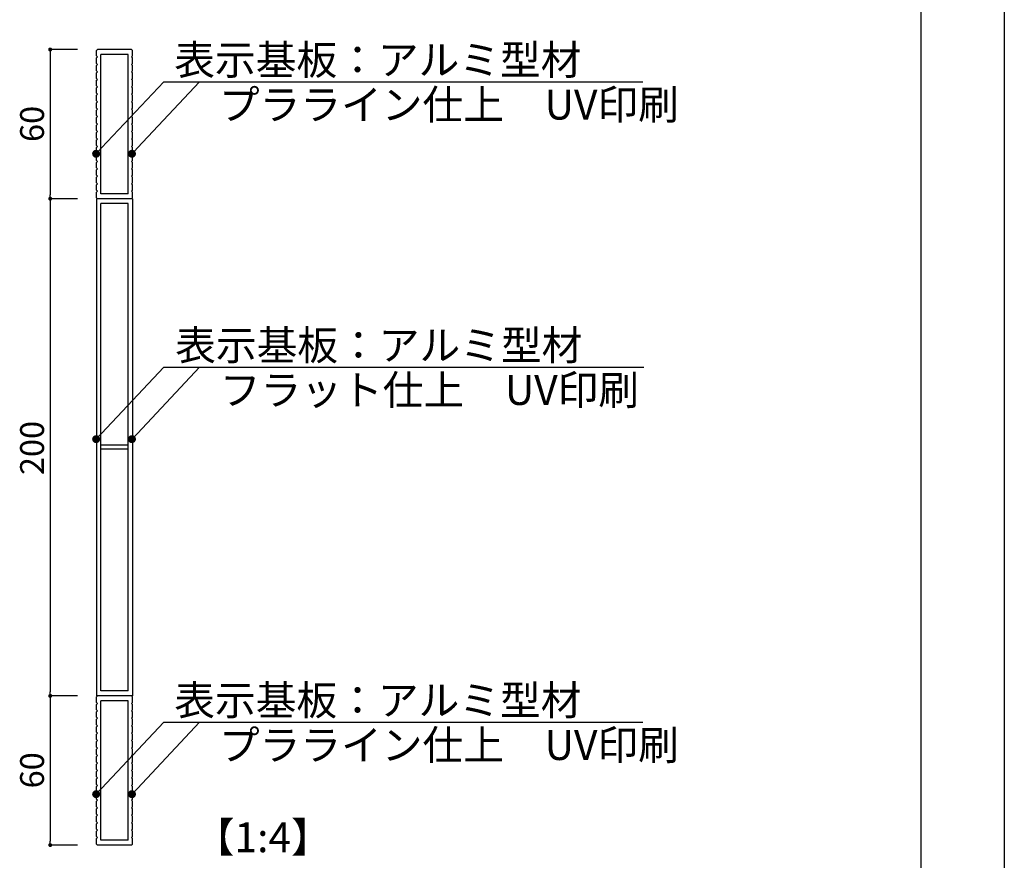
# Model space of a CAD drawing. Extents: x 2889 to 3186, y 1131 to 1341.
# Drawn here: x 3087 to 3186, y 1184 to 1268 of the extents above; entities that cross this region are included whole.
import ezdxf

# ---------------------------------------------------------------- set-up
doc = ezdxf.new("R2010")
doc.units = 0
doc.layers.get('0').update_dxf_attribs({"linetype": 'CONTINUOUS'})
for name, color, linetype in [('寸法', 2, 'CONTINUOUS'), ('本体2', 2, 'CONTINUOUS'), ('枠ライン', 9, 'CONTINUOUS'), ('注釈', 2, 'CONTINUOUS')]:
    doc.layers.add(name, color=color, linetype=linetype)
doc.styles.add('角ゴ', font='txt.shx', dxfattribs={"bigfont": 'extfont.shx'})

msp = doc.modelspace()

# ---------------------------------------------------------------- linework, layer by layer
at = {"color": 0, "linetype": 'BYBLOCK'}
for p, q in [((3089.679, 1265.186), (3089.679, 1264.986)), ((3094.568, 1255.193), (3094.842, 1255.484)), ((3098.17, 1255.193), (3098.444, 1255.484)), ((3089.679, 1250.586), (3089.679, 1250.786)), ((3089.679, 1250.186), (3089.679, 1249.986)), ((3094.568, 1226.495), (3094.842, 1226.786)), ((3098.17, 1226.495), (3098.444, 1226.786)), ((3089.679, 1200.586), (3089.679, 1200.786)), ((3089.679, 1200.186), (3089.679, 1199.986)), ((3094.568, 1190.794), (3094.842, 1191.085)), ((3098.17, 1190.794), (3098.444, 1191.085)), ((3089.679, 1185.586), (3089.679, 1185.786))]:
    msp.add_line(p, q, dxfattribs=at)
for points, const_width in [([(3089.679, 1265.286, 1), (3089.679, 1265.486, 1)], 0.2), ([(3094.431, 1255.047, 1), (3094.157, 1254.756, 1)], 0.4), ([(3098.033, 1255.047, 1), (3097.759, 1254.756, 1)], 0.4), ([(3089.679, 1250.486, 1), (3089.679, 1250.286, 1)], 0.2), ([(3089.679, 1250.286, 1), (3089.679, 1250.486, 1)], 0.2), ([(3094.431, 1226.349, 1), (3094.157, 1226.058, 1)], 0.4), ([(3098.033, 1226.349, 1), (3097.759, 1226.058, 1)], 0.4), ([(3089.679, 1200.486, 1), (3089.679, 1200.286, 1)], 0.2), ([(3089.679, 1200.286, 1), (3089.679, 1200.486, 1)], 0.2), ([(3094.431, 1190.648, 1), (3094.157, 1190.357, 1)], 0.4), ([(3098.033, 1190.648, 1), (3097.759, 1190.357, 1)], 0.4), ([(3089.679, 1185.486, 1), (3089.679, 1185.286, 1)], 0.2)]:
    msp.add_lwpolyline(points, format="xyb", close=True, dxfattribs=dict(at, const_width=const_width))
at = {"layer": '寸法', "color": 2}
for p, q in [((3092.436, 1265.386), (3089.679, 1265.386)), ((3089.679, 1264.986), (3089.679, 1250.786)), ((3092.436, 1250.386), (3089.679, 1250.386)), ((3092.436, 1250.386), (3089.679, 1250.386)), ((3089.679, 1249.986), (3089.679, 1200.786)), ((3092.436, 1200.386), (3089.679, 1200.386)), ((3092.436, 1200.386), (3089.679, 1200.386)), ((3089.679, 1199.986), (3089.679, 1185.786)), ((3092.436, 1185.386), (3089.679, 1185.386))]:
    msp.add_line(p, q, dxfattribs=at)
at = {"layer": '寸法'}
msp.add_line((3097.936, 1200.386), (3097.836, 1200.386), dxfattribs=at)
at = {"layer": '本体2', "color": 0, "linetype": 'CONTINUOUS'}
for p, q in [((3094.336, 1265.286), (3094.436, 1265.386)), ((3094.336, 1264.736), (3094.336, 1265.286)), ((3097.836, 1265.386), (3094.436, 1265.386)), ((3094.761, 1250.886), (3094.761, 1264.886)), ((3097.511, 1264.886), (3094.761, 1264.886)), ((3097.511, 1250.886), (3097.511, 1264.886)), ((3097.936, 1265.286), (3097.836, 1265.386)), ((3097.936, 1264.736), (3097.936, 1265.286)), ((3094.436, 1264.636), (3094.336, 1264.736)), ((3094.336, 1264.536), (3094.436, 1264.636)), ((3094.336, 1263.986), (3094.336, 1264.536)), ((3094.436, 1263.886), (3094.336, 1263.986)), ((3094.336, 1263.786), (3094.436, 1263.886)), ((3097.836, 1264.636), (3097.936, 1264.736)), ((3097.936, 1264.536), (3097.836, 1264.636)), ((3097.836, 1263.886), (3097.936, 1263.986)), ((3097.936, 1263.786), (3097.836, 1263.886)), ((3097.936, 1263.986), (3097.936, 1264.536)), ((3094.336, 1263.236), (3094.336, 1263.786)), ((3094.436, 1263.136), (3094.336, 1263.236)), ((3094.336, 1263.036), (3094.436, 1263.136)), ((3094.336, 1262.486), (3094.336, 1263.036)), ((3097.836, 1263.136), (3097.936, 1263.236)), ((3097.936, 1263.036), (3097.836, 1263.136)), ((3097.936, 1263.236), (3097.936, 1263.786)), ((3097.936, 1262.486), (3097.936, 1263.036)), ((3094.436, 1262.386), (3094.336, 1262.486)), ((3094.336, 1262.286), (3094.436, 1262.386)), ((3094.336, 1261.736), (3094.336, 1262.286)), ((3097.836, 1262.386), (3097.936, 1262.486)), ((3097.936, 1262.286), (3097.836, 1262.386)), ((3097.936, 1261.736), (3097.936, 1262.286)), ((3094.436, 1261.636), (3094.336, 1261.736)), ((3094.336, 1261.536), (3094.436, 1261.636)), ((3094.336, 1260.986), (3094.336, 1261.536)), ((3094.436, 1260.886), (3094.336, 1260.986)), ((3094.336, 1260.786), (3094.436, 1260.886)), ((3097.836, 1261.636), (3097.936, 1261.736)), ((3097.936, 1261.536), (3097.836, 1261.636)), ((3097.836, 1260.886), (3097.936, 1260.986)), ((3097.936, 1260.786), (3097.836, 1260.886)), ((3097.936, 1260.986), (3097.936, 1261.536)), ((3094.336, 1260.236), (3094.336, 1260.786)), ((3094.436, 1260.136), (3094.336, 1260.236)), ((3094.336, 1260.036), (3094.436, 1260.136)), ((3094.336, 1259.486), (3094.336, 1260.036)), ((3097.836, 1260.136), (3097.936, 1260.236)), ((3097.936, 1260.036), (3097.836, 1260.136)), ((3097.936, 1260.236), (3097.936, 1260.786)), ((3097.936, 1259.486), (3097.936, 1260.036)), ((3094.436, 1259.386), (3094.336, 1259.486)), ((3094.336, 1259.286), (3094.436, 1259.386)), ((3094.336, 1258.736), (3094.336, 1259.286)), ((3097.836, 1259.386), (3097.936, 1259.486)), ((3097.936, 1259.286), (3097.836, 1259.386)), ((3097.936, 1258.736), (3097.936, 1259.286)), ((3094.436, 1258.636), (3094.336, 1258.736)), ((3094.336, 1258.536), (3094.436, 1258.636)), ((3094.336, 1257.986), (3094.336, 1258.536)), ((3094.436, 1257.886), (3094.336, 1257.986)), ((3097.836, 1258.636), (3097.936, 1258.736)), ((3097.936, 1258.536), (3097.836, 1258.636)), ((3097.836, 1257.886), (3097.936, 1257.986)), ((3097.936, 1257.986), (3097.936, 1258.536)), ((3094.336, 1257.786), (3094.436, 1257.886)), ((3094.336, 1257.236), (3094.336, 1257.786)), ((3094.436, 1257.136), (3094.336, 1257.236)), ((3094.336, 1257.036), (3094.436, 1257.136)), ((3094.336, 1256.486), (3094.336, 1257.036)), ((3097.936, 1257.786), (3097.836, 1257.886)), ((3097.836, 1257.136), (3097.936, 1257.236)), ((3097.936, 1257.036), (3097.836, 1257.136)), ((3097.936, 1257.236), (3097.936, 1257.786)), ((3097.936, 1256.486), (3097.936, 1257.036)), ((3094.436, 1256.386), (3094.336, 1256.486)), ((3094.336, 1256.286), (3094.436, 1256.386)), ((3094.336, 1255.736), (3094.336, 1256.286)), ((3097.836, 1256.386), (3097.936, 1256.486)), ((3097.936, 1256.286), (3097.836, 1256.386)), ((3097.936, 1255.736), (3097.936, 1256.286)), ((3094.436, 1255.636), (3094.336, 1255.736)), ((3094.336, 1255.536), (3094.436, 1255.636)), ((3094.336, 1254.986), (3094.336, 1255.536)), ((3094.436, 1254.886), (3094.336, 1254.986)), ((3097.836, 1255.636), (3097.936, 1255.736)), ((3097.936, 1255.536), (3097.836, 1255.636)), ((3097.836, 1254.886), (3097.936, 1254.986)), ((3097.936, 1254.986), (3097.936, 1255.536)), ((3094.336, 1254.786), (3094.436, 1254.886)), ((3094.336, 1254.236), (3094.336, 1254.786)), ((3094.436, 1254.136), (3094.336, 1254.236)), ((3094.336, 1254.036), (3094.436, 1254.136)), ((3094.336, 1253.486), (3094.336, 1254.036)), ((3097.936, 1254.786), (3097.836, 1254.886)), ((3097.836, 1254.136), (3097.936, 1254.236)), ((3097.936, 1254.036), (3097.836, 1254.136)), ((3097.936, 1254.236), (3097.936, 1254.786)), ((3097.936, 1253.486), (3097.936, 1254.036)), ((3094.436, 1253.386), (3094.336, 1253.486)), ((3094.336, 1253.286), (3094.436, 1253.386)), ((3094.336, 1252.736), (3094.336, 1253.286)), ((3097.836, 1253.386), (3097.936, 1253.486)), ((3097.936, 1253.286), (3097.836, 1253.386)), ((3097.936, 1252.736), (3097.936, 1253.286)), ((3094.436, 1252.636), (3094.336, 1252.736)), ((3094.336, 1252.536), (3094.436, 1252.636)), ((3094.336, 1251.986), (3094.336, 1252.536)), ((3094.436, 1251.886), (3094.336, 1251.986)), ((3097.836, 1252.636), (3097.936, 1252.736)), ((3097.936, 1252.536), (3097.836, 1252.636)), ((3097.836, 1251.886), (3097.936, 1251.986)), ((3097.936, 1251.986), (3097.936, 1252.536)), ((3094.336, 1251.786), (3094.436, 1251.886)), ((3094.336, 1251.236), (3094.336, 1251.786)), ((3094.436, 1251.136), (3094.336, 1251.236)), ((3094.336, 1251.036), (3094.436, 1251.136)), ((3094.336, 1250.486), (3094.336, 1251.036)), ((3097.936, 1251.786), (3097.836, 1251.886)), ((3097.836, 1251.136), (3097.936, 1251.236)), ((3097.936, 1251.036), (3097.836, 1251.136)), ((3097.936, 1251.236), (3097.936, 1251.786)), ((3097.936, 1250.486), (3097.936, 1251.036)), ((3094.436, 1250.386), (3094.336, 1250.486)), ((3097.936, 1250.386), (3094.436, 1250.386)), ((3097.836, 1250.386), (3094.436, 1250.386)), ((3097.511, 1250.886), (3094.761, 1250.886)), ((3097.836, 1250.386), (3097.936, 1250.486)), ((3097.511, 1249.886), (3094.761, 1249.886)), ((3094.761, 1246.486), (3094.761, 1249.886)), ((3097.511, 1246.486), (3097.511, 1249.886)), ((3094.761, 1246.086), (3094.761, 1246.486)), ((3094.761, 1217.186), (3094.761, 1246.086)), ((3097.511, 1246.086), (3097.511, 1246.486)), ((3097.511, 1217.186), (3097.511, 1246.086)), ((3097.511, 1225.586), (3094.761, 1225.586)), ((3097.511, 1225.186), (3094.761, 1225.186)), ((3094.761, 1216.786), (3094.761, 1217.186)), ((3094.761, 1200.886), (3094.761, 1216.786)), ((3097.511, 1216.786), (3097.511, 1217.186)), ((3097.511, 1200.886), (3097.511, 1216.786)), ((3097.511, 1200.886), (3094.761, 1200.886)), ((3097.836, 1200.386), (3094.336, 1200.386)), ((3094.336, 1200.286), (3094.436, 1200.386)), ((3094.336, 1199.736), (3094.336, 1200.286)), ((3094.436, 1199.636), (3094.336, 1199.736)), ((3094.336, 1199.536), (3094.436, 1199.636)), ((3094.336, 1198.986), (3094.336, 1199.536)), ((3097.836, 1200.386), (3094.436, 1200.386)), ((3094.761, 1185.886), (3094.761, 1199.886)), ((3097.511, 1199.886), (3094.761, 1199.886)), ((3097.511, 1185.886), (3097.511, 1199.886)), ((3097.936, 1200.286), (3097.836, 1200.386)), ((3097.836, 1199.636), (3097.936, 1199.736)), ((3097.936, 1199.536), (3097.836, 1199.636)), ((3097.936, 1199.736), (3097.936, 1200.286)), ((3097.936, 1198.986), (3097.936, 1199.536)), ((3094.436, 1198.886), (3094.336, 1198.986)), ((3094.336, 1198.786), (3094.436, 1198.886)), ((3094.336, 1198.236), (3094.336, 1198.786)), ((3097.836, 1198.886), (3097.936, 1198.986)), ((3097.936, 1198.786), (3097.836, 1198.886)), ((3097.936, 1198.236), (3097.936, 1198.786)), ((3094.436, 1198.136), (3094.336, 1198.236)), ((3094.336, 1198.036), (3094.436, 1198.136)), ((3094.336, 1197.486), (3094.336, 1198.036)), ((3097.836, 1198.136), (3097.936, 1198.236)), ((3097.936, 1198.036), (3097.836, 1198.136)), ((3097.936, 1197.486), (3097.936, 1198.036)), ((3094.436, 1197.386), (3094.336, 1197.486)), ((3094.336, 1197.286), (3094.436, 1197.386)), ((3094.336, 1196.736), (3094.336, 1197.286)), ((3094.436, 1196.636), (3094.336, 1196.736)), ((3094.336, 1196.536), (3094.436, 1196.636)), ((3094.336, 1195.986), (3094.336, 1196.536)), ((3097.836, 1197.386), (3097.936, 1197.486)), ((3097.936, 1197.286), (3097.836, 1197.386)), ((3097.836, 1196.636), (3097.936, 1196.736)), ((3097.936, 1196.536), (3097.836, 1196.636)), ((3097.936, 1196.736), (3097.936, 1197.286)), ((3097.936, 1195.986), (3097.936, 1196.536)), ((3094.436, 1195.886), (3094.336, 1195.986)), ((3094.336, 1195.786), (3094.436, 1195.886)), ((3094.336, 1195.236), (3094.336, 1195.786)), ((3097.836, 1195.886), (3097.936, 1195.986)), ((3097.936, 1195.786), (3097.836, 1195.886)), ((3097.936, 1195.236), (3097.936, 1195.786)), ((3094.436, 1195.136), (3094.336, 1195.236)), ((3094.336, 1195.036), (3094.436, 1195.136)), ((3094.336, 1194.486), (3094.336, 1195.036)), ((3097.836, 1195.136), (3097.936, 1195.236)), ((3097.936, 1195.036), (3097.836, 1195.136)), ((3097.936, 1194.486), (3097.936, 1195.036)), ((3094.436, 1194.386), (3094.336, 1194.486)), ((3094.336, 1194.286), (3094.436, 1194.386)), ((3094.336, 1193.736), (3094.336, 1194.286)), ((3094.436, 1193.636), (3094.336, 1193.736)), ((3094.336, 1193.536), (3094.436, 1193.636)), ((3097.836, 1194.386), (3097.936, 1194.486)), ((3097.936, 1194.286), (3097.836, 1194.386)), ((3097.836, 1193.636), (3097.936, 1193.736)), ((3097.936, 1193.536), (3097.836, 1193.636)), ((3097.936, 1193.736), (3097.936, 1194.286)), ((3094.336, 1192.986), (3094.336, 1193.536)), ((3094.436, 1192.886), (3094.336, 1192.986)), ((3094.336, 1192.786), (3094.436, 1192.886)), ((3094.336, 1192.236), (3094.336, 1192.786)), ((3097.836, 1192.886), (3097.936, 1192.986)), ((3097.936, 1192.786), (3097.836, 1192.886)), ((3097.936, 1192.986), (3097.936, 1193.536)), ((3097.936, 1192.236), (3097.936, 1192.786)), ((3094.436, 1192.136), (3094.336, 1192.236)), ((3094.336, 1192.036), (3094.436, 1192.136)), ((3094.336, 1191.486), (3094.336, 1192.036)), ((3097.836, 1192.136), (3097.936, 1192.236)), ((3097.936, 1192.036), (3097.836, 1192.136)), ((3097.936, 1191.486), (3097.936, 1192.036)), ((3094.436, 1191.386), (3094.336, 1191.486)), ((3094.336, 1191.286), (3094.436, 1191.386)), ((3094.336, 1190.736), (3094.336, 1191.286)), ((3094.436, 1190.636), (3094.336, 1190.736)), ((3094.336, 1190.536), (3094.436, 1190.636)), ((3097.836, 1191.386), (3097.936, 1191.486)), ((3097.936, 1191.286), (3097.836, 1191.386)), ((3097.836, 1190.636), (3097.936, 1190.736)), ((3097.936, 1190.536), (3097.836, 1190.636)), ((3097.936, 1190.736), (3097.936, 1191.286)), ((3094.336, 1189.986), (3094.336, 1190.536)), ((3094.436, 1189.886), (3094.336, 1189.986)), ((3094.336, 1189.786), (3094.436, 1189.886)), ((3094.336, 1189.236), (3094.336, 1189.786)), ((3097.836, 1189.886), (3097.936, 1189.986)), ((3097.936, 1189.786), (3097.836, 1189.886)), ((3097.936, 1189.986), (3097.936, 1190.536)), ((3097.936, 1189.236), (3097.936, 1189.786)), ((3094.436, 1189.136), (3094.336, 1189.236)), ((3094.336, 1189.036), (3094.436, 1189.136)), ((3094.336, 1188.486), (3094.336, 1189.036)), ((3097.836, 1189.136), (3097.936, 1189.236)), ((3097.936, 1189.036), (3097.836, 1189.136)), ((3097.936, 1188.486), (3097.936, 1189.036)), ((3094.436, 1188.386), (3094.336, 1188.486)), ((3094.336, 1188.286), (3094.436, 1188.386)), ((3094.336, 1187.736), (3094.336, 1188.286)), ((3094.436, 1187.636), (3094.336, 1187.736)), ((3094.336, 1187.536), (3094.436, 1187.636)), ((3097.836, 1188.386), (3097.936, 1188.486)), ((3097.936, 1188.286), (3097.836, 1188.386)), ((3097.836, 1187.636), (3097.936, 1187.736)), ((3097.936, 1187.536), (3097.836, 1187.636)), ((3097.936, 1187.736), (3097.936, 1188.286)), ((3094.336, 1186.986), (3094.336, 1187.536)), ((3094.436, 1186.886), (3094.336, 1186.986)), ((3094.336, 1186.786), (3094.436, 1186.886)), ((3094.336, 1186.236), (3094.336, 1186.786)), ((3097.836, 1186.886), (3097.936, 1186.986)), ((3097.936, 1186.786), (3097.836, 1186.886)), ((3097.936, 1186.986), (3097.936, 1187.536)), ((3097.936, 1186.236), (3097.936, 1186.786)), ((3094.436, 1186.136), (3094.336, 1186.236)), ((3094.336, 1186.036), (3094.436, 1186.136)), ((3094.336, 1185.486), (3094.336, 1186.036)), ((3097.511, 1185.886), (3094.761, 1185.886)), ((3097.836, 1186.136), (3097.936, 1186.236)), ((3097.936, 1186.036), (3097.836, 1186.136)), ((3097.936, 1185.486), (3097.936, 1186.036)), ((3094.436, 1185.386), (3094.336, 1185.486)), ((3097.836, 1185.386), (3094.436, 1185.386)), ((3097.836, 1185.386), (3097.936, 1185.486))]:
    msp.add_line(p, q, dxfattribs=at)
at = {"layer": '本体2', "color": 0}
for p, q in [((3097.836, 1265.386), (3094.436, 1265.386)), ((3094.436, 1250.386), (3094.336, 1250.386)), ((3094.336, 1250.386), (3094.336, 1200.386)), ((3097.836, 1250.386), (3094.436, 1250.386)), ((3097.936, 1250.386), (3097.936, 1200.386)), ((3097.836, 1200.386), (3094.436, 1200.386)), ((3097.836, 1185.386), (3094.436, 1185.386))]:
    msp.add_line(p, q, dxfattribs=at)
at = {"layer": '枠ライン'}
for p, q in [((3185.579, 1341.375), (3185.579, 1131.375)), ((3177.191, 1331.73), (3177.191, 1139.913))]:
    msp.add_line(p, q, dxfattribs=at)
at = {"layer": '注釈', "color": 2, "linetype": 'BYBLOCK'}
for p, q in [((3094.842, 1255.484), (3101.088, 1262.128)), ((3098.444, 1255.484), (3104.69, 1262.128)), ((3101.088, 1262.128), (3102.488, 1262.128)), ((3104.69, 1262.128), (3106.09, 1262.128)), ((3094.842, 1226.786), (3101.088, 1233.429)), ((3098.444, 1226.786), (3104.69, 1233.429)), ((3101.088, 1233.429), (3102.488, 1233.429)), ((3104.69, 1233.429), (3106.09, 1233.429)), ((3094.842, 1191.085), (3101.088, 1197.729)), ((3098.444, 1191.085), (3104.69, 1197.729)), ((3101.088, 1197.729), (3102.488, 1197.729)), ((3104.69, 1197.729), (3106.09, 1197.729))]:
    msp.add_line(p, q, dxfattribs=at)
at = {"layer": '注釈', "color": 2, "linetype": 'CONTINUOUS'}
for p, q in [((3101.421, 1262.128), (3149.252, 1262.128)), ((3101.513, 1233.429), (3149.343, 1233.429)), ((3101.421, 1197.729), (3149.252, 1197.729))]:
    msp.add_line(p, q, dxfattribs=at)

# ---------------------------------------------------------------- texts
at = {"layer": '寸法', "color": 2, "style": '角ゴ'}
for s, p in [('60', (3089.054, 1256.086)), ('200', (3089.054, 1222.586)), ('60', (3089.054, 1191.086))]:
    msp.add_text(s, height=2.4, rotation=90, dxfattribs=at).set_placement(p)
at = {"layer": '注釈', "color": 2, "linetype": 'CONTINUOUS', "style": '角ゴ'}
for s, height, p in [('表示基板：アルミ型材', 2.9999, (3102.15, 1262.847)), ('プラライン仕上\u3000UV印刷', 2.99992, (3106.637, 1258.339)), ('表示基板：アルミ型材', 2.9999, (3102.242, 1234.148)), ('フラット仕上\u3000UV印刷', 2.99992, (3106.729, 1229.64)), ('表示基板：アルミ型材', 2.9999, (3102.15, 1198.447)), ('プラライン仕上\u3000UV印刷', 2.99992, (3106.637, 1193.94)), ('【1:4】', 3, (3104.114, 1184.668))]:
    msp.add_text(s, height=height, dxfattribs=at).set_placement(p)

doc.saveas('drawing.dxf')
